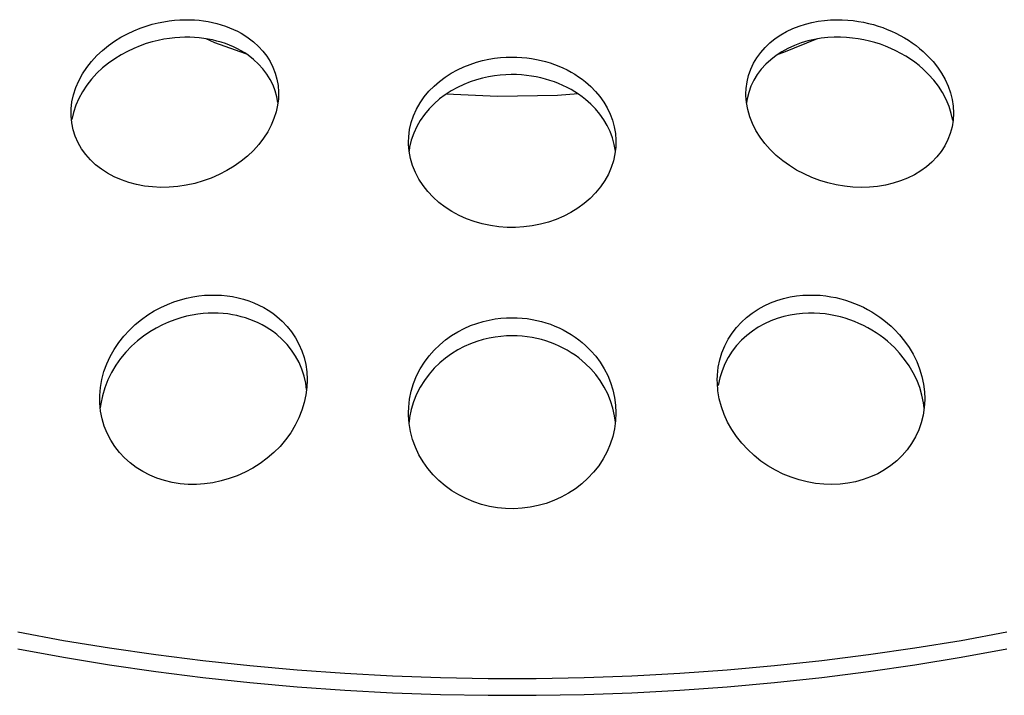
# Model space of a CAD drawing. Units: millimetres. Extents: x -3309 to 4537, y -188 to 2146.
# Drawn here: x 3425 to 3444, y 973 to 986 of the extents above; entities that cross this region are included whole.
import ezdxf

# ---------------------------------------------------------------- set-up
doc = ezdxf.new("R2010")
doc.units = ezdxf.units.MM
doc.header["$LTSCALE"] = 19.36
doc.layers.get('0').update_dxf_attribs({"linetype": 'CONTINUOUS'})
doc.layers.add('02___PRT_ALL_AXES', color=7, linetype='CONTINUOUS')
doc.layers.add('1', color=7, linetype='CONTINUOUS')

msp = doc.modelspace()

# ---------------------------------------------------------------- linework, layer by layer
at = {"color": 7, "linetype": 'Continuous'}
for points in [[(3425.343, 974.074), (3426.223, 973.912), (3427.113, 973.766), (3428.008, 973.636), (3428.911, 973.522), (3429.82, 973.424), (3430.732, 973.343), (3431.649, 973.277), (3432.57, 973.228), (3433.492, 973.195), (3434.415, 973.179), (3435.339, 973.179), (3436.263, 973.195), (3437.184, 973.228), (3438.105, 973.277), (3439.022, 973.343), (3439.934, 973.424), (3440.843, 973.522), (3441.746, 973.636), (3442.641, 973.766), (3443.531, 973.912), (3444.411, 974.074)], [(3425.343, 973.747), (3426.223, 973.586), (3427.113, 973.44), (3428.008, 973.31), (3428.911, 973.196), (3429.82, 973.098), (3430.732, 973.016), (3431.649, 972.95), (3432.57, 972.901), (3433.492, 972.868), (3434.415, 972.852), (3435.339, 972.852), (3436.263, 972.868), (3437.184, 972.901), (3438.105, 972.95), (3439.022, 973.016), (3439.934, 973.098), (3440.843, 973.196), (3441.746, 973.31), (3442.641, 973.44), (3443.531, 973.586), (3444.411, 973.747)]]:
    msp.add_lwpolyline(points, dxfattribs=at)
at = {"layer": '02___PRT_ALL_AXES', "color": 7, "linetype": 'Continuous'}
for p, q in [((3429.141, 985.436), (3428.975, 985.513)), ((3429.74, 985.224), (3429.141, 985.436)), ((3434.592, 984.397), (3433.606, 984.446))]:
    msp.add_line(p, q, dxfattribs=at)
for points in [[(3440.756, 985.508), (3440.108, 985.247), (3439.997, 985.212)], [(3436.146, 984.449), (3435.749, 984.415), (3434.592, 984.397)]]:
    msp.add_lwpolyline(points, dxfattribs=at)
at = {"layer": '1', "color": 7, "linetype": 'Continuous'}
for p, q in [((3429.651, 985.28), (3429.579, 985.319)), ((3442.797, 985.269), (3442.896, 985.173)), ((3442.896, 985.173), (3442.99, 985.071)), ((3436.291, 984.68), (3436.39, 984.592)), ((3436.39, 984.592), (3436.482, 984.498)), ((3430.371, 984.453), (3430.368, 984.357)), ((3436.157, 984.442), (3436.085, 984.489)), ((3443.383, 984.079), (3443.376, 983.944)), ((3436.877, 983.519), (3436.874, 983.425)), ((3430.204, 979.907), (3430.133, 979.952)), ((3442.111, 979.679), (3442.04, 979.736)), ((3436.159, 979.358), (3436.088, 979.409)), ((3430.924, 978.928), (3430.919, 978.796)), ((3426.944, 978.474), (3426.936, 978.394)), ((3432.898, 978.212), (3432.888, 978.117)), ((3436.877, 978.298), (3436.87, 978.145))]:
    msp.add_line(p, q, dxfattribs=at)
for points in [[(3426.371, 984.078), (3426.374, 984.159), (3426.39, 984.297), (3426.42, 984.434), (3426.464, 984.57), (3426.522, 984.703), (3426.592, 984.833), (3426.675, 984.957), (3426.768, 985.076), (3426.871, 985.187), (3426.979, 985.288), (3427.094, 985.381), (3427.212, 985.466), (3427.334, 985.541), (3427.458, 985.608), (3427.582, 985.666), (3427.703, 985.715), (3427.822, 985.757), (3427.938, 985.791), (3428.051, 985.819), (3428.16, 985.841), (3428.266, 985.858), (3428.369, 985.869), (3428.469, 985.877), (3428.565, 985.88), (3428.659, 985.88), (3428.75, 985.876), (3428.84, 985.868), (3428.928, 985.858), (3429.014, 985.844), (3429.099, 985.827), (3429.184, 985.807), (3429.266, 985.783), (3429.347, 985.756), (3429.427, 985.726), (3429.504, 985.693), (3429.579, 985.657), (3429.651, 985.618), (3429.72, 985.576), (3429.786, 985.531)], [(3439.383, 984.453), (3439.386, 984.55), (3439.403, 984.679), (3439.433, 984.804), (3439.474, 984.924), (3439.528, 985.039), (3439.592, 985.147), (3439.667, 985.25), (3439.752, 985.346), (3439.845, 985.434), (3439.945, 985.515), (3440.052, 985.587), (3440.165, 985.651), (3440.284, 985.708), (3440.407, 985.756), (3440.531, 985.796), (3440.654, 985.827), (3440.777, 985.85), (3440.898, 985.867), (3441.015, 985.876), (3441.129, 985.88), (3441.24, 985.879), (3441.347, 985.873), (3441.451, 985.862), (3441.553, 985.848), (3441.651, 985.83), (3441.746, 985.809), (3441.839, 985.785), (3441.93, 985.758), (3442.019, 985.727), (3442.106, 985.694), (3442.191, 985.658), (3442.275, 985.618), (3442.357, 985.576), (3442.437, 985.531), (3442.514, 985.483), (3442.589, 985.433), (3442.661, 985.381), (3442.731, 985.326), (3442.797, 985.269)], [(3429.579, 985.319), (3429.504, 985.355), (3429.427, 985.388), (3429.348, 985.418), (3429.267, 985.445), (3429.184, 985.469), (3429.1, 985.489), (3429.015, 985.506), (3428.929, 985.52), (3428.84, 985.531), (3428.751, 985.538), (3428.66, 985.542), (3428.566, 985.542), (3428.469, 985.539), (3428.37, 985.531), (3428.267, 985.52), (3428.16, 985.503), (3428.051, 985.481), (3427.938, 985.453), (3427.822, 985.419), (3427.703, 985.377), (3427.582, 985.327), (3427.458, 985.269), (3427.335, 985.202), (3427.213, 985.126), (3427.094, 985.042), (3426.98, 984.949), (3426.871, 984.847), (3426.769, 984.736), (3426.675, 984.617), (3426.592, 984.492), (3426.522, 984.363), (3426.464, 984.229)], [(3429.786, 985.531), (3429.889, 985.452), (3429.983, 985.365)], [(3442.638, 985.059), (3442.553, 985.119), (3442.463, 985.176), (3442.371, 985.23), (3442.275, 985.28), (3442.177, 985.325), (3442.076, 985.367), (3441.974, 985.405), (3441.87, 985.438), (3441.765, 985.466), (3441.657, 985.491), (3441.547, 985.511), (3441.436, 985.526), (3441.321, 985.537), (3441.203, 985.542), (3441.083, 985.542), (3440.96, 985.535), (3440.833, 985.521), (3440.704, 985.5), (3440.574, 985.47), (3440.444, 985.431), (3440.316, 985.384), (3440.192, 985.327), (3440.074, 985.263), (3439.964, 985.19), (3439.86, 985.109), (3439.765, 985.021), (3439.678, 984.925), (3439.601, 984.823), (3439.535, 984.714), (3439.48, 984.6)], [(3429.983, 985.365), (3430.068, 985.273), (3430.143, 985.175), (3430.208, 985.072), (3430.263, 984.963), (3430.307, 984.849), (3430.34, 984.731), (3430.362, 984.609), (3430.371, 984.484), (3430.371, 984.453)], [(3429.786, 985.194), (3429.72, 985.238), (3429.651, 985.28)], [(3430.265, 984.619), (3430.211, 984.728), (3430.146, 984.832), (3430.071, 984.931), (3429.986, 985.025), (3429.89, 985.112), (3429.786, 985.194)], [(3432.877, 983.519), (3432.881, 983.621), (3432.899, 983.76), (3432.93, 983.895), (3432.975, 984.027), (3433.033, 984.154), (3433.102, 984.275), (3433.182, 984.39), (3433.272, 984.499), (3433.371, 984.599), (3433.476, 984.69), (3433.587, 984.773), (3433.702, 984.847), (3433.822, 984.913), (3433.944, 984.97), (3434.066, 985.019), (3434.187, 985.059), (3434.307, 985.091), (3434.424, 985.117), (3434.538, 985.136), (3434.649, 985.149), (3434.757, 985.157), (3434.862, 985.16), (3434.963, 985.158), (3435.062, 985.153), (3435.158, 985.143), (3435.251, 985.131), (3435.343, 985.115), (3435.432, 985.095), (3435.52, 985.073), (3435.606, 985.047), (3435.69, 985.018), (3435.773, 984.986), (3435.855, 984.951), (3435.934, 984.912), (3436.011, 984.871), (3436.085, 984.827), (3436.157, 984.78), (3436.226, 984.731), (3436.291, 984.68)], [(3442.797, 984.929), (3442.719, 984.995), (3442.638, 985.059)], [(3442.99, 985.071), (3443.076, 984.962), (3443.153, 984.847), (3443.221, 984.726), (3443.278, 984.601), (3443.323, 984.472), (3443.356, 984.342), (3443.376, 984.21), (3443.383, 984.079)], [(3436.085, 984.489), (3436.01, 984.533), (3435.933, 984.574), (3435.854, 984.613), (3435.772, 984.648), (3435.689, 984.68), (3435.604, 984.71), (3435.518, 984.735), (3435.43, 984.758), (3435.34, 984.777), (3435.248, 984.793), (3435.154, 984.806), (3435.057, 984.815), (3434.958, 984.82), (3434.856, 984.822), (3434.751, 984.819), (3434.643, 984.811), (3434.533, 984.797), (3434.42, 984.778), (3434.303, 984.753), (3434.185, 984.72), (3434.064, 984.68), (3433.943, 984.631), (3433.821, 984.574), (3433.702, 984.508), (3433.586, 984.434), (3433.475, 984.351), (3433.37, 984.26), (3433.273, 984.16), (3433.184, 984.053), (3433.104, 983.939), (3433.035, 983.818), (3432.977, 983.691)], [(3443.298, 984.207), (3443.242, 984.341), (3443.173, 984.473), (3443.093, 984.598), (3443.002, 984.715), (3442.903, 984.826), (3442.797, 984.929)], [(3430.359, 984.285), (3430.34, 984.392), (3430.308, 984.507), (3430.265, 984.619)], [(3439.48, 984.6), (3439.437, 984.479), (3439.406, 984.354), (3439.395, 984.276)], [(3436.291, 984.341), (3436.225, 984.393), (3436.157, 984.442)], [(3436.482, 984.498), (3436.567, 984.397), (3436.643, 984.29), (3436.709, 984.178), (3436.765, 984.061), (3436.81, 983.94), (3436.844, 983.816), (3436.866, 983.688), (3436.876, 983.558), (3436.877, 983.519)], [(3439.419, 984.146), (3439.394, 984.282), (3439.383, 984.417), (3439.383, 984.453)], [(3426.464, 984.229), (3426.42, 984.093), (3426.39, 983.955)], [(3430.368, 984.357), (3430.352, 984.229), (3430.324, 984.101), (3430.283, 983.973), (3430.23, 983.846), (3430.163, 983.719), (3430.082, 983.594), (3429.99, 983.474), (3429.887, 983.36), (3429.773, 983.251), (3429.65, 983.15), (3429.516, 983.056), (3429.374, 982.969), (3429.226, 982.893), (3429.073, 982.827), (3428.917, 982.77), (3428.757, 982.724), (3428.594, 982.689), (3428.43, 982.664), (3428.266, 982.65), (3428.104, 982.647), (3427.944, 982.655), (3427.787, 982.673), (3427.634, 982.702), (3427.485, 982.741), (3427.342, 982.79), (3427.206, 982.849), (3427.077, 982.918), (3426.957, 982.996)], [(3436.765, 983.721), (3436.709, 983.838), (3436.643, 983.951), (3436.567, 984.058), (3436.482, 984.159), (3436.39, 984.253), (3436.291, 984.341)], [(3443.368, 983.934), (3443.34, 984.071), (3443.298, 984.207)], [(3426.386, 983.889), (3426.373, 984.023), (3426.371, 984.078)], [(3439.968, 983.262), (3439.852, 983.375), (3439.748, 983.494), (3439.656, 983.617), (3439.576, 983.745), (3439.51, 983.876), (3439.458, 984.01), (3439.419, 984.146)], [(3426.957, 982.996), (3426.846, 983.083), (3426.745, 983.178), (3426.654, 983.28), (3426.575, 983.391), (3426.507, 983.508), (3426.453, 983.631), (3426.412, 983.758), (3426.386, 983.889)], [(3443.376, 983.944), (3443.355, 983.814), (3443.321, 983.688), (3443.274, 983.567), (3443.215, 983.45), (3443.144, 983.338), (3443.06, 983.233), (3442.966, 983.135), (3442.863, 983.045), (3442.751, 982.964), (3442.63, 982.891), (3442.5, 982.827), (3442.363, 982.772), (3442.219, 982.727), (3442.072, 982.691), (3441.92, 982.666), (3441.765, 982.651), (3441.606, 982.647), (3441.445, 982.653), (3441.283, 982.669), (3441.122, 982.696), (3440.963, 982.733), (3440.806, 982.781), (3440.652, 982.838), (3440.503, 982.905), (3440.359, 982.981), (3440.221, 983.066), (3440.091, 983.16), (3439.968, 983.262)], [(3432.977, 983.691), (3432.931, 983.559), (3432.899, 983.423), (3432.889, 983.342)], [(3436.866, 983.347), (3436.844, 983.475), (3436.81, 983.599), (3436.765, 983.721)], [(3432.889, 983.342), (3432.878, 983.481), (3432.877, 983.519)], [(3433.463, 982.356), (3433.351, 982.457), (3433.248, 982.565), (3433.157, 982.68), (3433.076, 982.803), (3433.009, 982.933), (3432.955, 983.066), (3432.914, 983.202), (3432.889, 983.342)], [(3436.874, 983.425), (3436.858, 983.292), (3436.829, 983.16), (3436.787, 983.03), (3436.731, 982.902), (3436.661, 982.776), (3436.578, 982.655), (3436.484, 982.54), (3436.379, 982.433), (3436.265, 982.334), (3436.141, 982.244), (3436.008, 982.163), (3435.869, 982.09), (3435.723, 982.028), (3435.573, 981.977), (3435.42, 981.935), (3435.263, 981.904), (3435.102, 981.884), (3434.94, 981.874), (3434.777, 981.875), (3434.616, 981.888), (3434.456, 981.91), (3434.299, 981.944), (3434.145, 981.988), (3433.996, 982.042), (3433.852, 982.106), (3433.715, 982.18), (3433.584, 982.264), (3433.463, 982.356)], [(3426.924, 978.572), (3426.925, 978.636), (3426.938, 978.79), (3426.965, 978.943), (3427.006, 979.093), (3427.059, 979.241), (3427.125, 979.384), (3427.203, 979.523), (3427.292, 979.655), (3427.39, 979.78), (3427.496, 979.895), (3427.609, 980.001), (3427.727, 980.098), (3427.85, 980.186), (3427.977, 980.264), (3428.105, 980.333), (3428.231, 980.391), (3428.356, 980.439), (3428.48, 980.479), (3428.6, 980.511), (3428.717, 980.536), (3428.832, 980.553), (3428.944, 980.565), (3429.054, 980.571), (3429.163, 980.571), (3429.272, 980.566), (3429.379, 980.556), (3429.486, 980.54), (3429.591, 980.518), (3429.696, 980.491), (3429.798, 980.458), (3429.897, 980.42), (3429.994, 980.377), (3430.087, 980.329), (3430.175, 980.276), (3430.259, 980.219), (3430.338, 980.158)], [(3438.83, 978.928), (3438.833, 979.028), (3438.849, 979.177), (3438.878, 979.321), (3438.92, 979.459), (3438.974, 979.592), (3439.039, 979.717), (3439.115, 979.835), (3439.2, 979.946), (3439.294, 980.048), (3439.395, 980.14), (3439.502, 980.223), (3439.615, 980.298), (3439.733, 980.363), (3439.855, 980.42), (3439.98, 980.467), (3440.106, 980.504), (3440.232, 980.533), (3440.357, 980.554), (3440.477, 980.566), (3440.594, 980.571), (3440.707, 980.571), (3440.816, 980.565), (3440.92, 980.554), (3441.02, 980.539), (3441.117, 980.52), (3441.21, 980.497), (3441.3, 980.471), (3441.389, 980.442), (3441.476, 980.41), (3441.562, 980.374), (3441.646, 980.334), (3441.729, 980.291), (3441.81, 980.245), (3441.889, 980.196), (3441.966, 980.143), (3442.04, 980.088), (3442.111, 980.031), (3442.179, 979.971), (3442.244, 979.909)], [(3430.133, 979.952), (3430.059, 979.994), (3429.982, 980.033), (3429.902, 980.069), (3429.821, 980.101), (3429.738, 980.129), (3429.654, 980.153), (3429.568, 980.174), (3429.481, 980.191), (3429.392, 980.205), (3429.302, 980.215), (3429.209, 980.221), (3429.115, 980.222), (3429.017, 980.22), (3428.917, 980.213), (3428.813, 980.201), (3428.707, 980.184), (3428.598, 980.161), (3428.485, 980.131), (3428.37, 980.094), (3428.252, 980.049), (3428.132, 979.995), (3428.01, 979.932), (3427.888, 979.859), (3427.767, 979.777), (3427.65, 979.685), (3427.537, 979.583), (3427.429, 979.471), (3427.327, 979.349), (3427.234, 979.218), (3427.151, 979.079), (3427.079, 978.934), (3427.021, 978.784)], [(3442.04, 979.736), (3441.967, 979.792), (3441.89, 979.844), (3441.811, 979.894), (3441.73, 979.94), (3441.647, 979.983), (3441.562, 980.023), (3441.476, 980.06), (3441.388, 980.093), (3441.297, 980.122), (3441.204, 980.149), (3441.109, 980.172), (3441.011, 980.19), (3440.91, 980.205), (3440.805, 980.216), (3440.698, 980.222), (3440.587, 980.222), (3440.473, 980.216), (3440.355, 980.204), (3440.234, 980.184), (3440.111, 980.156), (3439.987, 980.119), (3439.863, 980.073), (3439.739, 980.017), (3439.62, 979.951), (3439.506, 979.877), (3439.398, 979.793), (3439.296, 979.7), (3439.202, 979.598), (3439.117, 979.487), (3439.041, 979.368), (3438.975, 979.243), (3438.921, 979.11)], [(3430.338, 980.158), (3430.442, 980.066), (3430.536, 979.966)], [(3432.877, 978.298), (3432.881, 978.409), (3432.898, 978.565), (3432.93, 978.718), (3432.975, 978.866), (3433.033, 979.01), (3433.103, 979.146), (3433.183, 979.276), (3433.274, 979.398), (3433.374, 979.51), (3433.48, 979.613), (3433.591, 979.705), (3433.707, 979.788), (3433.828, 979.862), (3433.95, 979.926), (3434.073, 979.98), (3434.195, 980.024), (3434.314, 980.06), (3434.432, 980.088), (3434.546, 980.109), (3434.657, 980.123), (3434.765, 980.131), (3434.87, 980.134), (3434.971, 980.132), (3435.07, 980.126), (3435.166, 980.115), (3435.26, 980.1), (3435.351, 980.082), (3435.44, 980.06), (3435.527, 980.035), (3435.613, 980.006), (3435.697, 979.973), (3435.78, 979.937), (3435.86, 979.898), (3435.939, 979.855), (3436.015, 979.809), (3436.088, 979.76), (3436.159, 979.708), (3436.227, 979.654), (3436.291, 979.597)], [(3430.338, 979.808), (3430.273, 979.859), (3430.204, 979.907)], [(3430.536, 979.966), (3430.622, 979.859), (3430.699, 979.744), (3430.765, 979.622), (3430.82, 979.496), (3430.864, 979.364), (3430.896, 979.228), (3430.916, 979.088), (3430.924, 978.944), (3430.924, 978.928)], [(3442.244, 979.909), (3442.346, 979.8), (3442.441, 979.684)], [(3430.822, 979.139), (3430.767, 979.268), (3430.7, 979.39), (3430.624, 979.506), (3430.537, 979.615), (3430.442, 979.715), (3430.338, 979.808)], [(3436.088, 979.409), (3436.015, 979.458), (3435.939, 979.505), (3435.86, 979.548), (3435.78, 979.587), (3435.697, 979.623), (3435.613, 979.656), (3435.527, 979.685), (3435.44, 979.711), (3435.351, 979.733), (3435.259, 979.751), (3435.166, 979.766), (3435.07, 979.776), (3434.971, 979.783), (3434.87, 979.785), (3434.765, 979.782), (3434.657, 979.774), (3434.546, 979.76), (3434.432, 979.739), (3434.314, 979.711), (3434.195, 979.675), (3434.074, 979.63), (3433.951, 979.576), (3433.828, 979.512), (3433.708, 979.438), (3433.592, 979.355), (3433.48, 979.262), (3433.374, 979.159), (3433.275, 979.047), (3433.184, 978.924), (3433.103, 978.795), (3433.033, 978.658), (3432.975, 978.514)], [(3442.244, 979.557), (3442.179, 979.619), (3442.111, 979.679)], [(3442.441, 979.684), (3442.528, 979.56), (3442.606, 979.428), (3442.674, 979.29), (3442.73, 979.148), (3442.775, 979.002), (3442.806, 978.853), (3442.825, 978.703), (3442.83, 978.572)], [(3436.291, 979.597), (3436.393, 979.497), (3436.487, 979.389)], [(3442.732, 978.789), (3442.675, 978.933), (3442.607, 979.072), (3442.529, 979.205), (3442.442, 979.33), (3442.346, 979.447), (3442.244, 979.557)], [(3436.291, 979.246), (3436.227, 979.303), (3436.159, 979.358)], [(3436.487, 979.389), (3436.573, 979.273), (3436.65, 979.149), (3436.718, 979.017), (3436.774, 978.881), (3436.818, 978.741), (3436.851, 978.596), (3436.87, 978.448), (3436.877, 978.298)], [(3430.914, 978.752), (3430.897, 978.869), (3430.866, 979.006), (3430.822, 979.139)], [(3436.774, 978.528), (3436.718, 978.665), (3436.65, 978.796), (3436.573, 978.921), (3436.487, 979.037), (3436.393, 979.146), (3436.291, 979.246)], [(3438.921, 979.11), (3438.879, 978.971), (3438.849, 978.827)], [(3438.842, 978.723), (3438.831, 978.876), (3438.83, 978.928)], [(3427.021, 978.784), (3426.975, 978.63), (3426.944, 978.474)], [(3430.919, 978.796), (3430.901, 978.648), (3430.869, 978.499), (3430.824, 978.35), (3430.765, 978.203), (3430.692, 978.058), (3430.606, 977.915), (3430.508, 977.78), (3430.4, 977.653), (3430.282, 977.534), (3430.154, 977.424), (3430.019, 977.324), (3429.876, 977.233), (3429.728, 977.154), (3429.577, 977.086), (3429.423, 977.03), (3429.266, 976.985), (3429.107, 976.951), (3428.946, 976.929), (3428.787, 976.919), (3428.629, 976.92), (3428.473, 976.933), (3428.321, 976.958), (3428.172, 976.993), (3428.027, 977.04), (3427.888, 977.098), (3427.755, 977.167), (3427.628, 977.246), (3427.51, 977.335)], [(3439.416, 977.589), (3439.303, 977.711), (3439.201, 977.84), (3439.11, 977.975), (3439.03, 978.117), (3438.963, 978.265), (3438.909, 978.416), (3438.869, 978.569), (3438.842, 978.723)], [(3442.819, 978.39), (3442.807, 978.492), (3442.776, 978.642), (3442.732, 978.789)], [(3426.942, 978.333), (3426.927, 978.483), (3426.924, 978.572)], [(3432.975, 978.514), (3432.93, 978.365), (3432.898, 978.212)], [(3436.867, 978.12), (3436.851, 978.241), (3436.818, 978.387), (3436.774, 978.528)], [(3442.83, 978.572), (3442.83, 978.551), (3442.821, 978.4)], [(3427.51, 977.335), (3427.403, 977.431), (3427.305, 977.536), (3427.216, 977.65), (3427.136, 977.774), (3427.068, 977.906), (3427.013, 978.043), (3426.971, 978.186), (3426.942, 978.333)], [(3442.821, 978.4), (3442.798, 978.252), (3442.762, 978.108), (3442.713, 977.969), (3442.652, 977.836), (3442.577, 977.708), (3442.491, 977.587), (3442.395, 977.475), (3442.289, 977.373), (3442.175, 977.281), (3442.052, 977.198), (3441.922, 977.125), (3441.784, 977.063), (3441.642, 977.011), (3441.497, 976.971), (3441.349, 976.943), (3441.197, 976.925), (3441.041, 976.918), (3440.883, 976.923), (3440.724, 976.939), (3440.566, 976.967), (3440.408, 977.006), (3440.252, 977.057), (3440.1, 977.119), (3439.951, 977.192), (3439.807, 977.276), (3439.669, 977.37), (3439.538, 977.475), (3439.416, 977.589)], [(3432.889, 978.094), (3432.878, 978.251), (3432.877, 978.298)], [(3436.87, 978.145), (3436.849, 977.993), (3436.815, 977.844), (3436.767, 977.696), (3436.706, 977.552), (3436.632, 977.413), (3436.544, 977.278), (3436.445, 977.153), (3436.337, 977.037), (3436.22, 976.93), (3436.095, 976.834), (3435.961, 976.747), (3435.822, 976.671), (3435.677, 976.606), (3435.529, 976.552), (3435.378, 976.51), (3435.224, 976.479), (3435.067, 976.459), (3434.908, 976.451), (3434.75, 976.455), (3434.592, 976.47), (3434.437, 976.496), (3434.284, 976.534), (3434.134, 976.583), (3433.988, 976.644), (3433.847, 976.715), (3433.712, 976.797), (3433.583, 976.89), (3433.463, 976.993)], [(3433.463, 976.993), (3433.352, 977.104), (3433.251, 977.225), (3433.159, 977.353), (3433.079, 977.491), (3433.011, 977.635), (3432.956, 977.785), (3432.916, 977.938), (3432.889, 978.094)]]:
    msp.add_lwpolyline(points, dxfattribs=at)

doc.saveas('drawing.dxf')
